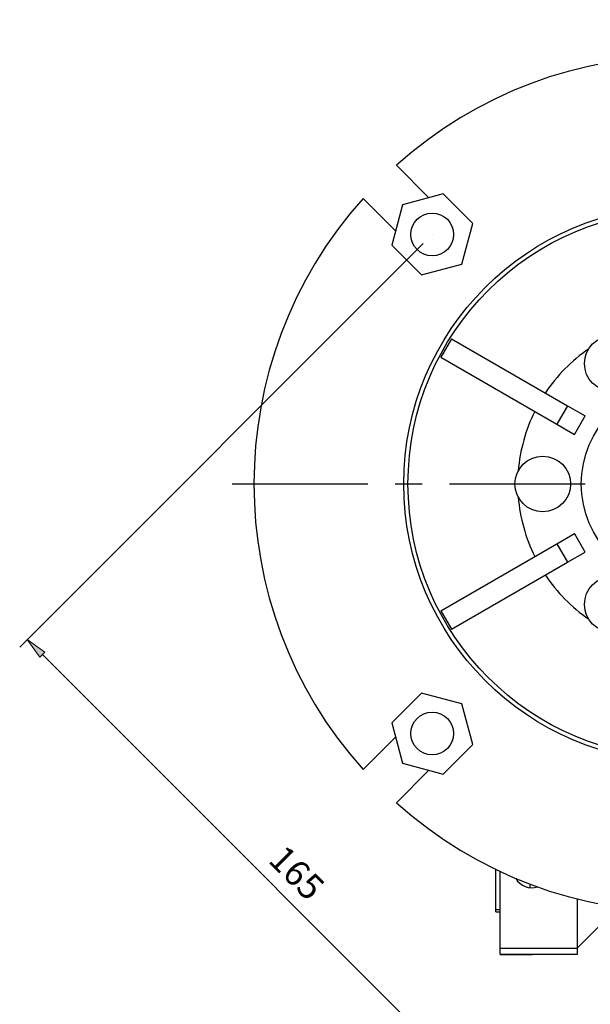
# Model space of a CAD drawing. Units: inches. Extents: x 0 to 612, y 178 to 614.
# Drawn here: x 331 to 408, y 273 to 406 of the extents above; entities that cross this region are included whole.
import ezdxf

# ---------------------------------------------------------------- set-up
doc = ezdxf.new("R2010")
doc.units = ezdxf.units.IN
doc.header["$MEASUREMENT"] = 0
doc.linetypes.add('AI-Linetype-5', pattern=[29.430032, 18.39377, -3.678754, 3.678754, -3.678754])
doc.layers.add('CENTER', color=7, linetype='Continuous')

# ---------------------------------------------------------------- blocks, each defined once
blk = doc.blocks.new('block 394')
at = {"color": 7, "lineweight": 25, "true_color": 0xffffff}
blk.add_lwpolyline([(395.51, 285.37), (396.09, 285.37)], dxfattribs=at)
blk = doc.blocks.new('block 395')
at = {"color": 7, "lineweight": 25, "true_color": 0xffffff}
blk.add_open_spline([(389.81, 309.51), (389.81, 311.11), (388.52, 312.41), (386.92, 312.41), (385.32, 312.41), (384.02, 311.11), (384.02, 309.51), (384.02, 307.91), (385.32, 306.62), (386.92, 306.62), (388.52, 306.62), (389.81, 307.91), (389.81, 309.51), (389.81, 309.51), (389.81, 309.51), (389.81, 309.51)], degree=3, knots=[0, 0, 0, 0, 1, 1, 1, 2, 2, 2, 3, 3, 3, 4, 4, 4, 5, 5, 5, 5], dxfattribs=at)
blk = doc.blocks.new('block 396')
at = {"color": 7, "lineweight": 25, "true_color": 0xffffff}
blk.add_open_spline([(389.81, 377.1), (389.81, 378.7), (388.52, 380), (386.92, 380), (385.32, 380), (384.02, 378.7), (384.02, 377.1), (384.02, 375.5), (385.32, 374.21), (386.92, 374.21), (388.52, 374.21), (389.81, 375.5), (389.81, 377.1), (389.81, 377.1), (389.81, 377.1), (389.81, 377.1)], degree=3, knots=[0, 0, 0, 0, 1, 1, 1, 2, 2, 2, 3, 3, 3, 4, 4, 4, 5, 5, 5, 5], dxfattribs=at)
blk = doc.blocks.new('block 399')
at = {"color": 7, "lineweight": 25, "true_color": 0xffffff}
blk.add_lwpolyline([(392.41, 308.04), (390.94, 313.53)], dxfattribs=at)
blk = doc.blocks.new('block 400')
at = {"color": 7, "lineweight": 25, "true_color": 0xffffff}
blk.add_lwpolyline([(388.39, 304.02), (392.41, 308.04)], dxfattribs=at)
blk = doc.blocks.new('block 401')
at = {"color": 7, "lineweight": 25, "true_color": 0xffffff}
blk.add_lwpolyline([(382.9, 305.49), (388.39, 304.02)], dxfattribs=at)
blk = doc.blocks.new('block 402')
at = {"color": 7, "lineweight": 25, "true_color": 0xffffff}
blk.add_lwpolyline([(381.42, 310.98), (382.9, 305.49)], dxfattribs=at)
blk = doc.blocks.new('block 403')
at = {"color": 7, "lineweight": 25, "true_color": 0xffffff}
blk.add_lwpolyline([(385.44, 315), (381.42, 310.98)], dxfattribs=at)
blk = doc.blocks.new('block 404')
at = {"color": 7, "lineweight": 25, "true_color": 0xffffff}
blk.add_lwpolyline([(390.94, 313.53), (385.44, 315)], dxfattribs=at)
blk = doc.blocks.new('block 405')
at = {"color": 7, "lineweight": 25, "true_color": 0xffffff}
blk.add_lwpolyline([(385.44, 371.61), (390.94, 373.08)], dxfattribs=at)
blk = doc.blocks.new('block 406')
at = {"color": 7, "lineweight": 25, "true_color": 0xffffff}
blk.add_lwpolyline([(388.39, 382.6), (382.9, 381.12)], dxfattribs=at)
blk = doc.blocks.new('block 407')
at = {"color": 7, "lineweight": 25, "true_color": 0xffffff}
blk.add_lwpolyline([(392.41, 378.58), (388.39, 382.6)], dxfattribs=at)
blk = doc.blocks.new('block 408')
at = {"color": 7, "lineweight": 25, "true_color": 0xffffff}
blk.add_lwpolyline([(390.94, 373.08), (392.41, 378.58)], dxfattribs=at)
blk = doc.blocks.new('block 409')
at = {"color": 7, "lineweight": 25, "true_color": 0xffffff}
blk.add_lwpolyline([(381.42, 375.63), (385.44, 371.61)], dxfattribs=at)
blk = doc.blocks.new('block 410')
at = {"color": 7, "lineweight": 25, "true_color": 0xffffff}
blk.add_lwpolyline([(382.9, 381.12), (381.42, 375.63)], dxfattribs=at)
blk = doc.blocks.new('block 423')
at = {"color": 7, "lineweight": 25, "true_color": 0xffffff}
blk.add_open_spline([(458.37, 343.31), (458.37, 364.1), (441.51, 380.96), (420.71, 380.96), (399.92, 380.96), (383.06, 364.1), (383.06, 343.31), (383.06, 322.51), (399.92, 305.65), (420.71, 305.65), (441.51, 305.65), (458.37, 322.51), (458.37, 343.31), (458.37, 343.31), (458.37, 343.31), (458.37, 343.31)], degree=3, knots=[0, 0, 0, 0, 1, 1, 1, 2, 2, 2, 3, 3, 3, 4, 4, 4, 5, 5, 5, 5], dxfattribs=at)
blk = doc.blocks.new('block 424')
at = {"color": 7, "lineweight": 25, "true_color": 0xffffff}
blk.add_lwpolyline([(382.05, 300.14), (386.45, 304.54)], dxfattribs=at)
blk = doc.blocks.new('block 425')
at = {"color": 7, "lineweight": 25, "true_color": 0xffffff}
blk.add_lwpolyline([(381.94, 309.04), (377.54, 304.65)], dxfattribs=at)
blk = doc.blocks.new('block 426')
at = {"color": 7, "lineweight": 25, "true_color": 0xffffff}
blk.add_lwpolyline([(377.54, 381.97), (381.94, 377.57)], dxfattribs=at)
blk = doc.blocks.new('block 427')
at = {"color": 7, "lineweight": 25, "true_color": 0xffffff}
blk.add_lwpolyline([(386.45, 382.08), (382.05, 386.47)], dxfattribs=at)
blk = doc.blocks.new('block 428')
at = {"color": 7, "lineweight": 25, "true_color": 0xffffff}
blk.add_open_spline([(459.37, 386.47), (437.37, 406.18), (404.06, 406.18), (382.05, 386.47)], degree=3, dxfattribs=at)
blk = doc.blocks.new('block 434')
at = {"color": 7, "lineweight": 25, "true_color": 0xffffff}
blk.add_open_spline([(382.05, 300.14), (404.06, 280.43), (437.37, 280.43), (459.37, 300.14)], degree=3, dxfattribs=at)
blk = doc.blocks.new('block 435')
at = {"color": 7, "lineweight": 25, "true_color": 0xffffff}
blk.add_open_spline([(377.54, 381.97), (357.84, 359.96), (357.84, 326.65), (377.54, 304.65)], degree=3, dxfattribs=at)
blk = doc.blocks.new('block 436')
at = {"color": 7, "lineweight": 25, "true_color": 0xffffff}
blk.add_open_spline([(457.79, 343.31), (457.79, 363.79), (441.19, 380.38), (420.71, 380.38), (400.23, 380.38), (383.63, 363.79), (383.63, 343.31), (383.63, 322.83), (400.23, 306.23), (420.71, 306.23), (441.19, 306.23), (457.79, 322.83), (457.79, 343.31), (457.79, 343.31), (457.79, 343.31), (457.79, 343.31)], degree=3, knots=[0, 0, 0, 0, 1, 1, 1, 2, 2, 2, 3, 3, 3, 4, 4, 4, 5, 5, 5, 5], dxfattribs=at)
blk = doc.blocks.new('block 437')
at = {"color": 7, "lineweight": 25, "true_color": 0xffffff}
blk.add_open_spline([(405.65, 343.31), (405.65, 345.39), (403.96, 347.07), (401.88, 347.07), (399.8, 347.07), (398.12, 345.39), (398.12, 343.31), (398.12, 341.23), (399.8, 339.54), (401.88, 339.54), (403.96, 339.54), (405.65, 341.23), (405.65, 343.31), (405.65, 343.31), (405.65, 343.31), (405.65, 343.31)], degree=3, knots=[0, 0, 0, 0, 1, 1, 1, 2, 2, 2, 3, 3, 3, 4, 4, 4, 5, 5, 5, 5], dxfattribs=at)
blk = doc.blocks.new('block 438')
at = {"color": 7, "lineweight": 25, "true_color": 0xffffff}
blk.add_open_spline([(415.06, 327), (415.06, 329.08), (413.38, 330.77), (411.3, 330.77), (409.22, 330.77), (407.53, 329.08), (407.53, 327), (407.53, 324.92), (409.22, 323.24), (411.3, 323.24), (413.38, 323.24), (415.06, 324.92), (415.06, 327), (415.06, 327), (415.06, 327), (415.06, 327)], degree=3, knots=[0, 0, 0, 0, 1, 1, 1, 2, 2, 2, 3, 3, 3, 4, 4, 4, 5, 5, 5, 5], dxfattribs=at)
blk = doc.blocks.new('block 439')
at = {"color": 7, "lineweight": 25, "true_color": 0xffffff}
blk.add_open_spline([(415.06, 359.61), (415.06, 361.69), (413.38, 363.38), (411.3, 363.38), (409.22, 363.38), (407.53, 361.69), (407.53, 359.61), (407.53, 357.53), (409.22, 355.85), (411.3, 355.85), (413.38, 355.85), (415.06, 357.53), (415.06, 359.61), (415.06, 359.61), (415.06, 359.61), (415.06, 359.61)], degree=3, knots=[0, 0, 0, 0, 1, 1, 1, 2, 2, 2, 3, 3, 3, 4, 4, 4, 5, 5, 5, 5], dxfattribs=at)
blk = doc.blocks.new('block 443')
at = {"color": 7, "lineweight": 25, "true_color": 0xffffff}
blk.add_lwpolyline([(388.08, 326.14), (403.8, 335.22)], dxfattribs=at)
blk = doc.blocks.new('block 444')
at = {"color": 7, "lineweight": 25, "true_color": 0xffffff}
blk.add_lwpolyline([(403.8, 335.22), (405.25, 332.71)], dxfattribs=at)
blk = doc.blocks.new('block 445')
at = {"color": 7, "lineweight": 25, "true_color": 0xffffff}
blk.add_lwpolyline([(389.53, 323.63), (405.25, 332.71)], dxfattribs=at)
blk = doc.blocks.new('block 446')
at = {"color": 7, "lineweight": 25, "true_color": 0xffffff}
blk.add_lwpolyline([(388.08, 326.14), (389.53, 323.63)], dxfattribs=at)
blk = doc.blocks.new('block 447')
at = {"color": 7, "lineweight": 25, "true_color": 0xffffff}
blk.add_lwpolyline([(389.53, 362.98), (405.25, 353.91)], dxfattribs=at)
blk = doc.blocks.new('block 448')
at = {"color": 7, "lineweight": 25, "true_color": 0xffffff}
blk.add_lwpolyline([(405.25, 353.91), (403.8, 351.4)], dxfattribs=at)
blk = doc.blocks.new('block 449')
at = {"color": 7, "lineweight": 25, "true_color": 0xffffff}
blk.add_lwpolyline([(388.08, 360.48), (403.8, 351.4)], dxfattribs=at)
blk = doc.blocks.new('block 450')
at = {"color": 7, "lineweight": 25, "true_color": 0xffffff}
blk.add_lwpolyline([(389.53, 362.98), (388.08, 360.48)], dxfattribs=at)
blk = doc.blocks.new('block 467')
at = {"color": 7, "lineweight": 25, "true_color": 0xffffff}
blk.add_open_spline([(400.79, 353.14), (399.55, 350.62), (398.79, 347.89), (398.57, 345.09)], degree=3, dxfattribs=at)
blk = doc.blocks.new('block 468')
at = {"color": 7, "lineweight": 25, "true_color": 0xffffff}
blk.add_open_spline([(408.1, 361.59), (405.78, 360), (403.8, 357.98), (402.24, 355.65)], degree=3, dxfattribs=at)
blk = doc.blocks.new('block 469')
at = {"color": 7, "lineweight": 25, "true_color": 0xffffff}
blk.add_open_spline([(402.24, 330.97), (403.8, 328.63), (405.78, 326.62), (408.1, 325.02)], degree=3, dxfattribs=at)
blk = doc.blocks.new('block 470')
at = {"color": 7, "lineweight": 25, "true_color": 0xffffff}
blk.add_open_spline([(398.57, 341.52), (398.79, 338.73), (399.55, 336), (400.79, 333.48)], degree=3, dxfattribs=at)
blk = doc.blocks.new('block 479')
at = {"color": 7, "lineweight": 25, "true_color": 0xffffff}
blk.add_lwpolyline([(407.64, 334.09), (406.19, 336.6)], dxfattribs=at)
blk = doc.blocks.new('block 480')
at = {"color": 7, "lineweight": 25, "true_color": 0xffffff}
blk.add_lwpolyline([(405.25, 332.71), (407.64, 334.09)], dxfattribs=at)
blk = doc.blocks.new('block 481')
at = {"color": 7, "lineweight": 25, "true_color": 0xffffff}
blk.add_lwpolyline([(403.8, 335.22), (406.19, 336.6)], dxfattribs=at)
blk = doc.blocks.new('block 482')
at = {"color": 7, "lineweight": 25, "true_color": 0xffffff}
blk.add_lwpolyline([(406.19, 350.02), (407.64, 352.53)], dxfattribs=at)
blk = doc.blocks.new('block 483')
at = {"color": 7, "lineweight": 25, "true_color": 0xffffff}
blk.add_lwpolyline([(405.25, 353.91), (407.64, 352.53)], dxfattribs=at)
blk = doc.blocks.new('block 484')
at = {"color": 7, "lineweight": 25, "true_color": 0xffffff}
blk.add_lwpolyline([(403.8, 351.4), (406.19, 350.02)], dxfattribs=at)
blk = doc.blocks.new('block 497')
at = {"color": 7, "lineweight": 25, "true_color": 0xffffff}
blk.add_open_spline([(434.33, 343.31), (434.33, 350.83), (428.23, 356.92), (420.71, 356.92), (413.19, 356.92), (407.1, 350.83), (407.1, 343.31), (407.1, 335.79), (413.19, 329.69), (420.71, 329.69), (428.23, 329.69), (434.33, 335.79), (434.33, 343.31), (434.33, 343.31), (434.33, 343.31), (434.33, 343.31)], degree=3, knots=[0, 0, 0, 0, 1, 1, 1, 2, 2, 2, 3, 3, 3, 4, 4, 4, 5, 5, 5, 5], dxfattribs=at)
blk = doc.blocks.new('block 506')
at = {"color": 7, "lineweight": 25, "true_color": 0xffffff}
blk.add_lwpolyline([(406.52, 287.12), (406.52, 280.45)], dxfattribs=at)
blk = doc.blocks.new('block 507')
at = {"color": 7, "lineweight": 25, "true_color": 0xffffff}
blk.add_lwpolyline([(396.09, 280.45), (406.52, 280.45)], dxfattribs=at)
blk = doc.blocks.new('block 508')
at = {"color": 7, "lineweight": 25, "true_color": 0xffffff}
blk.add_lwpolyline([(396.09, 280.45), (396.09, 290.85)], dxfattribs=at)
blk = doc.blocks.new('block 509')
at = {"color": 7, "lineweight": 25, "true_color": 0xffffff}
blk.add_open_spline([(398.22, 289.9), (398.82, 288.86), (400.07, 288.37), (401.21, 288.74)], degree=3, dxfattribs=at)
blk = doc.blocks.new('block 510')
at = {"color": 7, "lineweight": 25, "true_color": 0xffffff}
blk.add_lwpolyline([(406.52, 280.02), (406.52, 279.58)], dxfattribs=at)
blk = doc.blocks.new('block 511')
at = {"color": 7, "lineweight": 25, "true_color": 0xffffff}
blk.add_lwpolyline([(406.52, 279.58), (396.09, 279.58)], dxfattribs=at)
blk = doc.blocks.new('block 512')
at = {"color": 7, "lineweight": 25, "true_color": 0xffffff}
blk.add_lwpolyline([(396.09, 279.58), (396.09, 280.45)], dxfattribs=at)
blk = doc.blocks.new('block 513')
at = {"color": 7, "lineweight": 25, "true_color": 0xffffff}
blk.add_lwpolyline([(406.52, 280.45), (406.52, 280.02)], dxfattribs=at)
blk = doc.blocks.new('block 524')
at = {"color": 7, "lineweight": 25, "true_color": 0xffffff}
blk.add_lwpolyline([(411.44, 285.37), (406.52, 280.45)], dxfattribs=at)
blk = doc.blocks.new('block 553')
at = {"color": 7, "lineweight": 25, "true_color": 0xffffff}
blk.add_lwpolyline([(400.15, 289.13), (400.15, 288.63)], dxfattribs=at)
blk = doc.blocks.new('block 562')
at = {"color": 7, "lineweight": 25, "true_color": 0xffffff}
blk.add_lwpolyline([(396.09, 279.58), (400.48, 279.58)], dxfattribs=at)
blk = doc.blocks.new('block 564')
at = {"color": 7, "lineweight": 25, "true_color": 0xffffff}
blk.add_lwpolyline([(396.09, 285.63), (395.51, 285.63)], dxfattribs=at)
blk = doc.blocks.new('block 565')
at = {"color": 7, "lineweight": 25, "true_color": 0xffffff}
blk.add_lwpolyline([(395.51, 285.63), (395.51, 291.13)], dxfattribs=at)
blk = doc.blocks.new('block 568')
at = {"color": 7, "lineweight": 25, "true_color": 0xffffff}
blk.add_lwpolyline([(398.41, 289.62), (398.41, 289.82)], dxfattribs=at)
blk = doc.blocks.new('block 570')
at = {"color": 7, "lineweight": 25, "true_color": 0xffffff}
blk.add_lwpolyline([(395.51, 285.37), (395.51, 285.63)], dxfattribs=at)
blk = doc.blocks.new('block 2140')
at = {"color": 3, "lineweight": 25, "true_color": 0x00ff00}
blk.add_lwpolyline([(510.8, 374.59), (497.48, 374.59)], dxfattribs=at)
blk = doc.blocks.new('block 2141')
at = {"color": 3, "lineweight": 25, "true_color": 0x00ff00}
blk.add_lwpolyline([(497.48, 374.59), (477.06, 366.27)], dxfattribs=at)
blk = doc.blocks.new('block 2142')
at = {"color": 3, "true_color": 0x00ff00, "insert": (498.47, 376.32), "char_height": 3.476, "attachment_point": 7}
blk.add_mtext('\\fAdobe Myungjo Std M|b0|i0|c0|p34;\\W1;∅200', dxfattribs=at)
blk = doc.blocks.new('block 2143')
at = {"true_color": 0x00ff00}
h = blk.add_hatch(color=3, dxfattribs=at)
h.dxf.hatch_style = 2
h.paths.add_polyline_path([(476.88, 366.71), (477.24, 365.82), (474.38, 365.17)])
at = {"lineweight": 0}
blk.add_lwpolyline([(476.88, 366.71), (477.24, 365.82), (474.38, 365.17), (476.88, 366.71)], dxfattribs=at)
blk = doc.blocks.new('block 2144')
at = {"lineweight": 0}
blk.add_lwpolyline([(474.38, 365.17), (474.38, 365.17)], dxfattribs=at)
blk = doc.blocks.new('block 2145')
at = {"lineweight": 0}
blk.add_lwpolyline([(367.05, 321.44), (367.05, 321.44)], dxfattribs=at)
blk = doc.blocks.new('block 2139')
for name in ['block 2142', 'block 2141', 'block 2140', 'block 2143', 'block 2144', 'block 2145']:
    blk.add_blockref(name, (0, 0))
blk = doc.blocks.new('block 2147')
at = {"color": 3, "lineweight": 25, "true_color": 0x00ff00}
blk.add_lwpolyline([(385.69, 375.88), (331.04, 321.23)], dxfattribs=at)
blk = doc.blocks.new('block 2148')
at = {"color": 3, "lineweight": 25, "true_color": 0x00ff00}
blk.add_lwpolyline([(453.28, 308.28), (398.63, 253.64)], dxfattribs=at)
blk = doc.blocks.new('block 2149')
at = {"color": 3, "lineweight": 25, "true_color": 0x00ff00}
blk.add_lwpolyline([(334.11, 320.2), (397.61, 256.71)], dxfattribs=at)
blk = doc.blocks.new('block 2150')
at = {"true_color": 0x00ff00}
h = blk.add_hatch(color=3, dxfattribs=at)
h.dxf.hatch_style = 2
h.paths.add_polyline_path([(334.45, 320.54), (333.77, 319.86), (332.06, 322.25)])
at = {"lineweight": 0}
blk.add_lwpolyline([(334.45, 320.54), (333.77, 319.86), (332.06, 322.25), (334.45, 320.54)], dxfattribs=at)
blk = doc.blocks.new('block 2151')
at = {"true_color": 0x00ff00}
h = blk.add_hatch(color=3, dxfattribs=at)
h.dxf.hatch_style = 2
h.paths.add_polyline_path([(397.95, 257.05), (397.27, 256.37), (399.66, 254.66)])
at = {"lineweight": 0}
blk.add_lwpolyline([(397.95, 257.05), (397.27, 256.37), (399.66, 254.66), (397.95, 257.05)], dxfattribs=at)
blk = doc.blocks.new('block 2152')
at = {"color": 3, "true_color": 0x00ff00, "insert": (364.55, 292.22), "char_height": 3.476, "attachment_point": 7, "rotation": 315}
blk.add_mtext('\\fAdobe Myungjo Std M|b0|i0|c0|p34;\\W1;165', dxfattribs=at)
blk = doc.blocks.new('block 2153')
at = {"lineweight": 0}
blk.add_lwpolyline([(386.92, 377.1), (386.92, 377.1)], dxfattribs=at)
blk = doc.blocks.new('block 2154')
at = {"lineweight": 0}
blk.add_lwpolyline([(454.51, 309.51), (454.51, 309.51)], dxfattribs=at)
blk = doc.blocks.new('block 2155')
at = {"lineweight": 0}
blk.add_lwpolyline([(399.66, 254.66), (399.66, 254.66)], dxfattribs=at)
blk = doc.blocks.new('block 2146')
for name in ['block 2153', 'block 2147', 'block 2150', 'block 2149', 'block 2154', 'block 2148', 'block 2152', 'block 2151', 'block 2155']:
    blk.add_blockref(name, (0, 0))
blk = doc.blocks.new('block 2218')
at = {"layer": 'CENTER', "color": 1, "linetype": 'AI-Linetype-5', "lineweight": 25, "true_color": 0xff0000}
blk.add_lwpolyline([(359.8, 343.31), (481.27, 343.31)], dxfattribs=at)

msp = doc.modelspace()

# ---------------------------------------------------------------- block references
for name in ['block 428', 'block 427', 'block 435', 'block 426', 'block 406', 'block 407', 'block 410', 'block 423', 'block 436', 'block 2139', 'block 396', 'block 408', 'block 2146', 'block 409', 'block 405', 'block 450', 'block 447', 'block 439', 'block 468', 'block 449', 'block 497', 'block 448', 'block 483', 'block 467', 'block 482', 'block 484', 'block 437', 'block 470', 'block 481', 'block 479', 'block 443', 'block 444', 'block 480', 'block 445', 'block 469', 'block 438', 'block 446', 'block 403', 'block 404', 'block 399', 'block 395', 'block 402', 'block 425', 'block 400', 'block 401', 'block 424', 'block 434', 'block 565', 'block 508', 'block 509', 'block 568', 'block 553', 'block 506', 'block 564', 'block 570', 'block 394', 'block 524', 'block 507', 'block 512', 'block 513', 'block 510', 'block 511', 'block 562']:
    msp.add_blockref(name, (0, 0))
at = {"layer": 'CENTER'}
msp.add_blockref('block 2218', (0, 0), dxfattribs=at)

doc.saveas('drawing.dxf')
